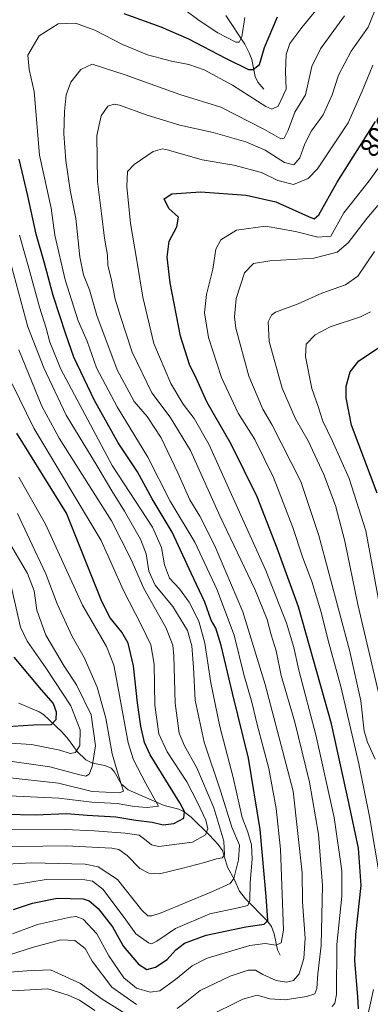
# Model space of a CAD drawing. Units: metres. Extents: x 603478 to 606907, y 4766230 to 4768595.
# Drawn here: x 605558 to 605686, y 4767803 to 4768165 of the extents above; entities that cross this region are included whole.
import ezdxf
from ezdxf.enums import TextEntityAlignment as Align

# ---------------------------------------------------------------- set-up
doc = ezdxf.new("R2010")
doc.units = ezdxf.units.M
doc.header["$MEASUREMENT"] = 0
for name, color, linetype, lineweight in [('Corriente natural lineal', 142, 'Continuous', 13), ('Curva de nivel maestra', 30, 'Continuous', 30), ('Curva de nivel normal', 30, 'Continuous', 0), ('Rótulo de curva de nivel directora', 7, 'Continuous', 0)]:
    doc.layers.add(name, color=color, linetype=linetype, lineweight=lineweight)
doc.styles.add('Style-Arial', font='txt')

msp = doc.modelspace()

# ---------------------------------------------------------------- linework, layer by layer
at = {"layer": 'Corriente natural lineal', "color": 142, "linetype": 'Continuous', "lineweight": 13}
for points in [[(605647.0001, 4768139.0001, 776.4622), (605644.9039, 4768141.5287, 775.6912), (605643.8951, 4768143.6269, 774.9202), (605642.6639, 4768149.8609, 772.5011), (605641.7255, 4768152.3577, 771.5221), (605640.0545, 4768155.5513, 770.4044), (605633.0877, 4768166.0363, 766.1321)], [(605653.0001, 4767821.0001, 780.2689), (605652.0133, 4767822.9617, 779.6574), (605650.8999, 4767828.8373, 776.3448), (605649.9119, 4767831.4921, 774.8522), (605648.2709, 4767833.6409, 773.4592), (605640.3713, 4767841.6825, 767.9273), (605638.1083, 4767844.5165, 765.8555), (605636.2831, 4767848.7035, 763.4002), (605633.7843, 4767853.3265, 761.0447), (605631.8461, 4767859.4723, 758.2078), (605630.2643, 4767861.6515, 756.9304), (605627.0773, 4767865.0639, 754.5201), (605620.3493, 4767871.6687, 750.1882), (605617.4755, 4767873.8567, 749.1645), (605615.8271, 4767874.5751, 748.56), (605610.4641, 4767875.9941, 746.2223), (605597.3107, 4767881.7281, 739.8694), (605594.6991, 4767883.9273, 738.5821), (605592.1825, 4767888.4703, 737.8722), (605591.1093, 4767889.6315, 737.2755), (605588.8061, 4767890.6489, 735.5743), (605584.2259, 4767891.5069, 732.6477), (605581.8311, 4767892.6617, 731.2264), (605578.5603, 4767895.7251, 729.7591), (605575.4321, 4767900.2163, 727.6356), (605572.9883, 4767903.0099, 725.8327), (605566.2291, 4767909.3885, 722.9991), (605564.7223, 4767910.3101, 722.4635), (605557.2333, 4767913.5601, 719.6144)]]:
    msp.add_polyline3d(points, dxfattribs=at)
at = {"layer": 'Curva de nivel maestra', "color": 30, "linetype": 'Continuous', "lineweight": 30, "flags": 128}
for points, elevation in [([(605595.7, 4768166.7401), (605609.25, 4768161.8201), (605619.46, 4768157.4501), (605632.94, 4768150.3401), (605641.39, 4768146.1601), (605643.12, 4768146.2001), (605645.44, 4768148.0801), (605647.32, 4768154.3001), (605652.12, 4768165.5801)], 775), ([(605681.76, 4767801.2501), (605681.58, 4767805.8601), (605680.45, 4767818.9201), (605680.78, 4767828.5201), (605682.7, 4767846.6101), (605681.73, 4767860.2801), (605678.25, 4767876.9601), (605671.83, 4767905.9901), (605659.82, 4767948.8401), (605651.95, 4767970.3801), (605644.56, 4767989.2801), (605635.08, 4768008.5901), (605626.24, 4768023.9301), (605622.38, 4768032.5901), (605619.83, 4768037.9301), (605616.46, 4768048.2601), (605612.65, 4768067.9301), (605611.61, 4768077.2601), (605612.32, 4768083.1901), (605615.12, 4768088.4401), (605615.75, 4768092.0301), (605612.19, 4768095.1601), (605610.49, 4768098.7301), (605613.29, 4768100.5001), (605623.78, 4768101.2401), (605640.53, 4768100.1201), (605651.45, 4768097.6501), (605663.43, 4768092.2101), (605665.49, 4768091.4301), (605667.23, 4768092.8501), (605673.99, 4768104.7801), (605687.97, 4768127.1401)], 800), ([(605555.26, 4767837.7101), (605562.23, 4767840.1101), (605571.28, 4767841.8801), (605580.81, 4767841.6201), (605582.99, 4767840.8901), (605586.33, 4767838.1801), (605591.5, 4767831.4001), (605595.61, 4767824.1201), (605601.14, 4767817.6601), (605604.17, 4767815.6801), (605607.28, 4767816.5601), (605611.61, 4767819.4101), (605614.75, 4767822.9301), (605617.9, 4767825.4401), (605625.95, 4767828.3801), (605640.43, 4767831.3901), (605647.22, 4767832.4001), (605648.48, 4767833.7701), (605647.88, 4767842.4701), (605645.7, 4767867.0801), (605641.4, 4767893.2701), (605635.57, 4767917.1401), (605631.39, 4767934.7301), (605629.48, 4767941.0401), (605627.74, 4767944.0501), (605625.41, 4767950.5601), (605620.46, 4767961.2701), (605613.42, 4767976.3301), (605606.16, 4767988.5201), (605600.68, 4767998.4301), (605593.66, 4768009.1401), (605584.91, 4768024.6501), (605577.32, 4768040.5901), (605574.43, 4768049.0401), (605569.78, 4768063.2501), (605566.63, 4768075.0401), (605563.6, 4768085.7301), (605560.54, 4768099.8001), (605557.35, 4768113.2501)], 775), ([(605688.6, 4767990.6601), (605679.23, 4768015.6201), (605677.24, 4768025.6401), (605677.26, 4768029.8701), (605678.74, 4768035.1701), (605681.92, 4768039.2201), (605689.51, 4768044.2401)], 825), ([(605552.23, 4767872.7501), (605563.34, 4767872.5201), (605574.65, 4767872.9701), (605582.3, 4767872.3801), (605592.81, 4767871.7801), (605600.09, 4767870.5701), (605606.1, 4767869.7701), (605610.09, 4767868.8201), (605614.04, 4767869.3401), (605617.73, 4767871.2401), (605617.97, 4767873.6901), (605616.24, 4767876.9401), (605605.34, 4767894.6001), (605603.29, 4767899.1401), (605601.99, 4767905.0401), (605600.7, 4767913.6201), (605599.3, 4767927.2601), (605597.31, 4767935.6001), (605595.04, 4767939.6201), (605590.74, 4767944.8801), (605587.6, 4767950.8501), (605574.65, 4767983.2601), (605556.42, 4768012.6901)], 750), ([(605555.35, 4767930.3601), (605565.36, 4767918.3701), (605569.78, 4767913.3901), (605570.87, 4767910.3201), (605570.8, 4767907.4201), (605569.06, 4767905.5801), (605562.63, 4767905.4101), (605551.26, 4767904.7401)], 725)]:
    msp.add_lwpolyline(points, dxfattribs=dict(at, elevation=elevation))
at = {"layer": 'Curva de nivel normal', "color": 30, "linetype": 'Continuous', "lineweight": 0, "flags": 128}
for points, elevation in [([(605554.83, 4767828.8), (605564.07, 4767832.19), (605576.1, 4767835), (605578.28, 4767835.22), (605580.79, 4767834.16), (605585.87, 4767828.84), (605590.24, 4767820.79), (605595.77, 4767812.61), (605600.36, 4767808.84), (605605.37, 4767807.36), (605608.97, 4767807.9), (605614.7, 4767812.03), (605620.74, 4767817.01), (605626.23, 4767819.83), (605641.93, 4767824.59), (605647.53, 4767825.27), (605651.52, 4767824.71), (605653.43, 4767825.5), (605654.26, 4767830.19), (605653.18, 4767859.86), (605651.59, 4767874.84), (605648.88, 4767889.54), (605644.78, 4767905.17), (605642.7, 4767913.94), (605639.76, 4767924.06), (605636.12, 4767938.44), (605629.86, 4767955.39), (605621.7, 4767972.64), (605612.75, 4767987.7), (605604.52, 4768003.8), (605593.22, 4768022.33), (605585.73, 4768036.66), (605582.22, 4768046.4), (605578.92, 4768053.96), (605574.2, 4768068.99), (605570.4, 4768085.34), (605569.02, 4768095.3), (605564.77, 4768114.78), (605562.82, 4768138.1), (605560.94, 4768146.2), (605560.51, 4768151.42), (605564.64, 4768158.6), (605571.67, 4768162.98), (605578.01, 4768163.23), (605585.02, 4768160.67), (605595.18, 4768155.45), (605604.34, 4768151.61), (605613.15, 4768149.24), (605619.6, 4768148.06), (605625.14, 4768146.07), (605635.61, 4768140.4), (605647.8, 4768132.61), (605650.02, 4768131.62), (605652.35, 4768132.77), (605655.25, 4768138.99), (605655.05, 4768145.46), (605655.29, 4768151.76), (605656.58, 4768155.72), (605660.96, 4768161.64), (605668.35, 4768170.51)], 780), ([(605689.06, 4768171.16), (605685.36, 4768161.81), (605679.02, 4768152.96), (605674.46, 4768144.08), (605672.08, 4768136.96), (605668.84, 4768129.62), (605664.52, 4768123.71), (605662.05, 4768118.88), (605660.25, 4768113.81), (605658.01, 4768111.18), (605654.65, 4768112.01), (605647.56, 4768116.54), (605640.48, 4768119.59), (605628.51, 4768123.11), (605616.21, 4768125.82), (605604.21, 4768129.48), (605594.17, 4768133.14), (605592.21, 4768133.5), (605589.87, 4768132.72), (605587.35, 4768129.18), (605585.86, 4768121.93), (605586.08, 4768105.06), (605587.52, 4768093.31), (605588.64, 4768084.3), (605589.71, 4768077.99), (605589.9, 4768074.3), (605591.18, 4768068.85), (605592.5, 4768061.93), (605594.52, 4768055.54), (605598.74, 4768042.46), (605605.99, 4768027.46), (605612.71, 4768018.59), (605620.16, 4768006.34), (605630.97, 4767982.27), (605643.7, 4767955.37), (605648.25, 4767944.21), (605649.7, 4767938.64), (605651.56, 4767932.74), (605653.45, 4767923.63), (605658.38, 4767906.56), (605663.82, 4767884.54), (605667.12, 4767865.48), (605668.53, 4767846.56), (605668.03, 4767824.53), (605666.86, 4767814.12), (605666.49, 4767808.69), (605665.75, 4767806.79), (605662.65, 4767805.76), (605654.9, 4767804.55), (605649.31, 4767804.97), (605644.56, 4767806.24), (605639.29, 4767804.89), (605625.98, 4767798.2)], 790), ([(605618.08, 4768168.13), (605623.33, 4768164.2), (605630.15, 4768159.72), (605636.84, 4768156.26), (605638.02, 4768156.22), (605639.04, 4768158.23), (605640.06, 4768165.28)], 770), ([(605676.6, 4768165.93), (605667.8, 4768153.79), (605664.71, 4768147.33), (605662.31, 4768136.92), (605658.44, 4768130.58), (605655.98, 4768123.91), (605654.45, 4768121.04), (605653.31, 4768120.73), (605647.25, 4768124.2), (605631.33, 4768132.39), (605616.25, 4768136.99), (605596.17, 4768144.22), (605584.16, 4768148.17), (605579.96, 4768146.25), (605576.29, 4768141.51), (605574.6, 4768136.9), (605573.93, 4768130.77), (605573.74, 4768122.62), (605574.43, 4768112.85), (605576.09, 4768101.92), (605578.06, 4768091.53), (605579.57, 4768077.38), (605580.88, 4768070.87), (605583.07, 4768065.26), (605585.83, 4768055.92), (605593.32, 4768035.91), (605599.48, 4768024.26), (605604.25, 4768018.77), (605609.39, 4768010.97), (605615.54, 4767998.16), (605619.92, 4767988.2), (605623.53, 4767982.14), (605628.99, 4767971.6), (605639.39, 4767947.01), (605647.48, 4767920.34), (605657.77, 4767881.27), (605661.07, 4767851.22), (605661.26, 4767840.54), (605662.24, 4767827.22), (605661.76, 4767819.82), (605660.01, 4767814.14), (605657.93, 4767811.68), (605655.41, 4767811.07), (605651.56, 4767811.66), (605646.64, 4767813.94), (605643.98, 4767815.5), (605641.31, 4767815.45), (605634.65, 4767813.25), (605623.65, 4767807.99), (605618.21, 4767803.64), (605615.23, 4767801.44)], 785), ([(605687.08, 4768147.8), (605683.1, 4768138.3), (605677.93, 4768126.58), (605666.79, 4768109.76), (605663.29, 4768106.16), (605657.91, 4768104.04), (605652.24, 4768105.51), (605646.14, 4768108.41), (605636.08, 4768111.02), (605624.42, 4768113.07), (605612.14, 4768116.62), (605609.84, 4768117.12), (605606.51, 4768116.15), (605599.46, 4768111.34), (605597.1, 4768108.77), (605596.82, 4768103.25), (605598.18, 4768089.71), (605600.5, 4768076.11), (605602.64, 4768062.56), (605606.7, 4768045.64), (605612.89, 4768030.86), (605617.46, 4768023.33), (605621.46, 4768018.08), (605627.02, 4768008.44), (605634.13, 4767992.63), (605647.75, 4767962.3), (605655.41, 4767942.86), (605658.02, 4767933.94), (605659.86, 4767925.6), (605666.17, 4767901.94), (605672.81, 4767871.6), (605675.69, 4767851.94), (605675.62, 4767842.6), (605673.88, 4767824.94), (605673.64, 4767806.52), (605673.05, 4767803.38), (605672.16, 4767802.11)], 795), ([(605689.71, 4767848.6), (605685.76, 4767871.94), (605681.84, 4767891.21), (605675.32, 4767919.61), (605670.61, 4767936.56), (605668.13, 4767946.98), (605664.68, 4767958.25), (605661.39, 4767966.91), (605657.74, 4767978.02), (605650.64, 4767996.33), (605643.7, 4768010.3), (605637.68, 4768020.04), (605631.54, 4768033.15), (605626.7, 4768047.8), (605625.27, 4768056.84), (605625.98, 4768063.6), (605628.37, 4768072.84), (605629.47, 4768080.26), (605631.24, 4768083.68), (605637.07, 4768087.26), (605647.71, 4768088.63), (605658.68, 4768086.73), (605666.89, 4768084.68), (605671.68, 4768084.96), (605676.4, 4768093.57), (605685.65, 4768105.3), (605691.54, 4768113.58)], 805), ([(605687.82, 4767892.95), (605685.03, 4767899.18), (605683.86, 4767903.23), (605682.67, 4767914.4), (605678.56, 4767932.5), (605667.21, 4767975.07), (605660.62, 4767994.96), (605649.98, 4768015.84), (605646.73, 4768021.44), (605641.59, 4768033.56), (605636.75, 4768051.17), (605636.26, 4768055.36), (605636.85, 4768062.1), (605639.94, 4768071.54), (605643.23, 4768075.01), (605649.21, 4768075.92), (605665.4, 4768076.96), (605673.91, 4768079.16), (605678.02, 4768082.53), (605684.88, 4768091.45), (605694.71, 4768103.28)], 810), ([(605555.2, 4767846.81), (605567.21, 4767848.77), (605581.44, 4767848.69), (605584.18, 4767848.22), (605588, 4767845.21), (605595.87, 4767834.84), (605600.06, 4767828.8), (605604.76, 4767825.53), (605605.84, 4767825.21), (605607.86, 4767826.1), (605614.72, 4767830.84), (605627.26, 4767836.21), (605637.67, 4767838.39), (605641.15, 4767839.27), (605641.86, 4767841.12), (605642.02, 4767847.73), (605642.76, 4767856.27), (605642.55, 4767861.49), (605641.2, 4767866.14), (605639.15, 4767871.54), (605635.85, 4767886.25), (605630.96, 4767904.92), (605627.58, 4767920.96), (605625.44, 4767935.5), (605623.17, 4767943.59), (605619.63, 4767950.65), (605616.11, 4767955.47), (605612.45, 4767959.42), (605610.65, 4767964.34), (605609.5, 4767970.72), (605606.27, 4767978.12), (605591.48, 4768000.76), (605572.62, 4768036.15), (605568.55, 4768046.13), (605567.21, 4768051.28), (605564.84, 4768058.99), (605560.88, 4768073.28), (605557.44, 4768085.37)], 770), ([(605551.9, 4768083.5), (605560.49, 4768051.76), (605566.33, 4768036.67), (605574.57, 4768019.31), (605585.78, 4768000.85), (605591.26, 4767991.49), (605595.94, 4767984.06), (605601.77, 4767973.8), (605603.96, 4767968.4), (605604.92, 4767961.99), (605607.15, 4767956.88), (605613.69, 4767949.04), (605619.02, 4767940.16), (605620.71, 4767934.57), (605621.27, 4767926.6), (605621.83, 4767914.68), (605625.12, 4767899.19), (605631.3, 4767880.92), (605635.29, 4767868), (605638.14, 4767861.43), (605637.79, 4767856), (605636.03, 4767849.08), (605634.65, 4767847.33), (605628.25, 4767844.32), (605609.45, 4767836.54), (605605.95, 4767835.4), (605604.55, 4767835.44), (605602.28, 4767837.56), (605593.43, 4767848.72), (605586.35, 4767853.38), (605581.55, 4767854.46), (605562, 4767854.84), (605545.99, 4767854.06)], 765), ([(605694.27, 4767895.56), (605681.48, 4767949.74), (605676.77, 4767973.04), (605673.28, 4767986.06), (605669.05, 4767997.52), (605663.32, 4768009.85), (605658.71, 4768017.92), (605653.73, 4768029.22), (605648.95, 4768046.33), (605648.6, 4768053.57), (605649.89, 4768056.03), (605651.39, 4768057.11), (605659.65, 4768060.2), (605668.35, 4768064.13), (605677, 4768067.12), (605681.48, 4768070.37), (605687.59, 4768079.36)], 815), ([(605691.05, 4767940.96), (605684.4, 4767976.82), (605678.34, 4767996.01), (605672.25, 4768009.69), (605668.67, 4768017.13), (605666.96, 4768022.41), (605664.62, 4768029.11), (605662.34, 4768040.78), (605662.62, 4768045.33), (605665.89, 4768048.82), (605671.4, 4768051.71), (605682.54, 4768055.44), (605686.12, 4768057.24)], 820), ([(605557.21, 4768043.3), (605565.64, 4768022.53), (605571.99, 4768010.8), (605591.14, 4767980.42), (605598.27, 4767966.55), (605603.06, 4767955.57), (605611.12, 4767941.29), (605613.66, 4767934.8), (605614.07, 4767930.91), (605614.55, 4767913.47), (605616.04, 4767902.51), (605617.9, 4767897.81), (605622.52, 4767889.81), (605628.7, 4767875.13), (605632.41, 4767862.81), (605632.6, 4767857.81), (605631.75, 4767856.67), (605629.65, 4767856.36), (605625.27, 4767855.01), (605616.81, 4767852.78), (605608.81, 4767850.88), (605604.93, 4767851.14), (605601.62, 4767852.82), (605596.95, 4767857.61), (605593.89, 4767859.83), (605591.36, 4767860.26), (605574.54, 4767861.11), (605548.71, 4767860.71)], 760), ([(605554.76, 4768030.73), (605562.77, 4768014.52), (605587.37, 4767973.26), (605595.46, 4767955.12), (605602.23, 4767942.08), (605605.66, 4767934.9), (605606.81, 4767927.83), (605607.12, 4767912.78), (605608.5, 4767902.27), (605611.55, 4767895.62), (605618.8, 4767884.65), (605622.68, 4767877.02), (605625.8, 4767870.58), (605626.51, 4767867.35), (605625.68, 4767865.15), (605620.9, 4767862.52), (605608.57, 4767860.86), (605605.89, 4767861.51), (605603.35, 4767863.64), (605601.36, 4767865.06), (605596.16, 4767865.78), (605584.85, 4767866.59), (605574.2, 4767867.16), (605551.29, 4767866.96)], 755), ([(605553.62, 4767879.5), (605571.85, 4767878.7), (605583.95, 4767877.12), (605593.32, 4767876.64), (605599.62, 4767875.58), (605604.23, 4767875.17), (605608.39, 4767875.68), (605603.82, 4767884.07), (605599.28, 4767892.7), (605597.25, 4767898.91), (605593.05, 4767922.34), (605592.03, 4767927.53), (605589.33, 4767934.29), (605580.51, 4767949.45), (605567.02, 4767979.21), (605557.26, 4767996.53)], 745), ([(605551.88, 4767886.39), (605571.7, 4767884.1), (605584.12, 4767881.07), (605594.09, 4767880.62), (605595.58, 4767881.2), (605593.71, 4767886.95), (605591.38, 4767894.86), (605589.11, 4767908.05), (605585.96, 4767919.38), (605581.18, 4767930.32), (605576.76, 4767938.03), (605571.32, 4767950), (605567.13, 4767961.06), (605561.15, 4767973.73), (605556.76, 4767983.18)], 740), ([(605527.15, 4767896.07), (605568.52, 4767890.2), (605579.12, 4767887.38), (605581.81, 4767886.77), (605582.95, 4767887.49), (605584.14, 4767890.24), (605585.33, 4767897.83), (605583.72, 4767909.26), (605578.38, 4767920.27), (605573.83, 4767927.12), (605567.16, 4767938.48), (605563.77, 4767947.65), (605562.79, 4767954.76), (605560.44, 4767961.17), (605552.98, 4767973.81)], 735), ([(605548.32, 4767899.26), (605561.91, 4767898.31), (605572.25, 4767896.3), (605575.99, 4767895.08), (605577.94, 4767895.35), (605579.52, 4767897.94), (605579.72, 4767903.78), (605576.28, 4767912.53), (605567.08, 4767926.44), (605560.21, 4767936.32), (605557.77, 4767941.38), (605554.06, 4767958.03)], 730), ([(605600.31, 4767802.93), (605591.33, 4767809.29), (605584.12, 4767818.73), (605581.48, 4767823.42), (605577.77, 4767826.39), (605572.58, 4767826.64), (605562.53, 4767823.91), (605553.83, 4767821.14), (605546.8, 4767821.1), (605535.7, 4767822.61), (605525.17, 4767822.95), (605520.45, 4767821.56), (605516.6, 4767818.43), (605510.54, 4767812.19), (605505.7, 4767806.58), (605498.81, 4767801.14)], 785), ([(605598.75, 4767797.96), (605587.8, 4767804.79), (605579.78, 4767810.62), (605568.84, 4767815.61), (605560.16, 4767815.26), (605550.65, 4767814.56), (605532.94, 4767814.35), (605522.31, 4767811.97), (605517.99, 4767809.57), (605504.99, 4767797.85)], 790), ([(605585.02, 4767800.67), (605579.42, 4767804.45), (605575.29, 4767806.26), (605567.89, 4767808.65), (605557.05, 4767808.04), (605542.99, 4767807.91), (605532.66, 4767807.07), (605526.37, 4767805.38), (605520.5, 4767801.95)], 795), ([(605684.13, 4767793.9), (605687.23, 4767808.34)], 805)]:
    msp.add_lwpolyline(points, dxfattribs=dict(at, elevation=elevation))

# ---------------------------------------------------------------- texts
at = {"layer": 'Rótulo de curva de nivel directora', "color": 7, "linetype": 'Continuous', "lineweight": 0, "style": 'Style-Arial'}
msp.add_text('800', height=7, rotation=57.985391, dxfattribs=at).set_placement((605688.9024, 4768121.9705), align=Align.MIDDLE_CENTER)

doc.saveas('drawing.dxf')
